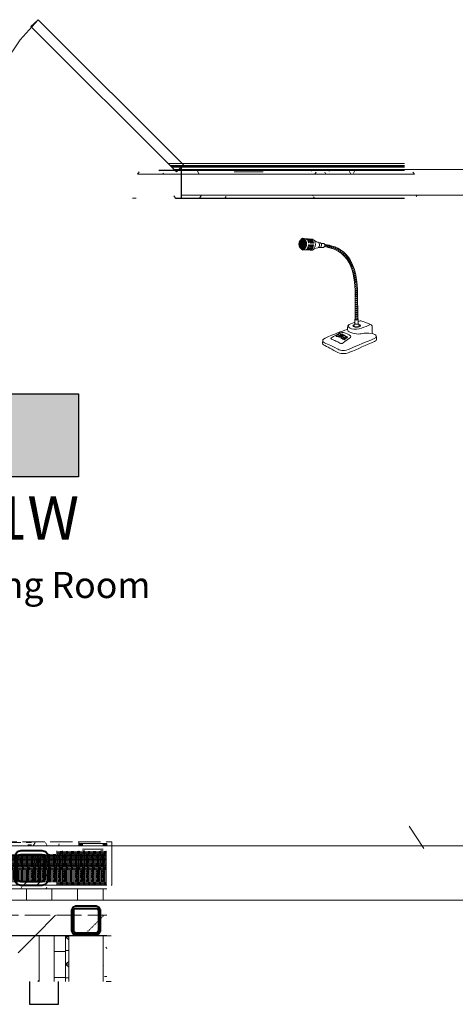
# Model space of a CAD drawing. Units: inches. Extents: x -4031 to -187, y 884 to 2287.
# Drawn here: x -2964 to -2882, y 884 to 1069 of the extents above; entities that cross this region are included whole.
import ezdxf
from ezdxf.enums import TextEntityAlignment as Align

# ---------------------------------------------------------------- set-up
doc = ezdxf.new("R2010")
doc.units = ezdxf.units.IN
doc.header["$MEASUREMENT"] = 0
doc.linetypes.add('PDF_IMPORT', pattern=[1, 0.8, -0.2])
for name, color, linetype in [('base', 252, 'Continuous'), ('csd2x2@1', 5, 'Continuous'), ('DEVICES', 7, 'Continuous'), ('KEY-TXT', 7, 'Continuous')]:
    doc.layers.add(name, color=color, linetype=linetype)
doc.styles.add('ARIAL', font='arial.ttf', dxfattribs={"height": 12})
doc.styles.add('PDF Arial', font='arial.ttf')

# ---------------------------------------------------------------- blocks, each defined once
blk = doc.blocks.new('BOGEN CSD2XS')
at = {"layer": 'csd2x2@1'}
h = blk.add_hatch(color=256, dxfattribs=at)
h.dxf.hatch_style = 1
h.paths.add_polyline_path([(11.23, 24), (-12.77, 24), (-12.77, 0), (11.23, 0)])
blk.add_lwpolyline([(-12.77, 0), (-12.77, 24), (11.23, 24), (11.23, 0)], close=True, dxfattribs=at)
at = {"layer": 'KEY-TXT', "style": 'ARIAL'}
blk.add_attdef('TAP#', text='', height=12.5, dxfattribs=at).set_placement((-0.77, -5.67), align=Align.TOP_CENTER)
blk = doc.blocks.new('BOGEN DDU250')
at = {"layer": 'DEVICES', "color": 219, "lineweight": 5, "true_color": 0x642165}
for points in [[(0.297, 2.337), (0.16, 2.337)], [(0.297, 2.328), (0.16, 2.328)], [(0.297, 2.319), (0.16, 2.319)], [(0.296, 2.347), (0.161, 2.347)], [(0.296, 2.31), (0.161, 2.31)], [(0.294, 2.356), (0.162, 2.356)], [(0.295, 2.301), (0.162, 2.301)], [(0.293, 2.292), (0.163, 2.292)], [(0.293, 2.365), (0.164, 2.365)], [(0.165, 2.284), (0.165, 2.369)], [(0.291, 2.283), (0.166, 2.283)], [(0.29, 2.374), (0.167, 2.374)], [(0.287, 2.383), (0.17, 2.383)], [(0.283, 2.392), (0.174, 2.392)], [(0.175, 2.26), (0.175, 2.394)], [(0.278, 2.401), (0.179, 2.401)], [(0.184, 2.245), (0.184, 2.409)], [(0.272, 2.41), (0.185, 2.41)], [(0.193, 2.234), (0.193, 2.419)], [(0.264, 2.419), (0.193, 2.419)], [(0.202, 2.227), (0.202, 2.427)], [(0.253, 2.428), (0.204, 2.428)], [(0.211, 2.222), (0.211, 2.432)], [(0.22, 2.219), (0.22, 2.435)], [(0.23, 2.218), (0.23, 2.436)], [(0.239, 2.219), (0.239, 2.434)], [(0.248, 2.222), (0.248, 2.431)], [(0.257, 2.228), (0.257, 2.425)], [(0.266, 2.236), (0.266, 2.417)], [(0.275, 2.247), (0.275, 2.406)], [(0.284, 2.264), (0.284, 2.39)], [(0.293, 2.292), (0.293, 2.361)], [(0.288, 2.274), (0.169, 2.274)], [(0.285, 2.265), (0.172, 2.265)], [(0.28, 2.256), (0.177, 2.256)], [(0.275, 2.247), (0.182, 2.247)], [(0.267, 2.238), (0.189, 2.238)], [(0.258, 2.228), (0.199, 2.228)], [(0.239, 2.219), (0.217, 2.219)]]:
    blk.add_lwpolyline(points, dxfattribs=at)
at = {"layer": 'DEVICES', "color": 219, "lineweight": 15, "true_color": 0x642165}
for points in [[(0.372, 2.352), (0.354, 2.352)], [(0.374, 2.316), (0.356, 2.316)], [(0.417, 2.35), (0.399, 2.35)], [(0.417, 2.312), (0.399, 2.312)], [(0.459, 2.348), (0.441, 2.348)], [(0.459, 2.31), (0.441, 2.31)], [(0.605, 2.255), (0.566, 2.255)], [(1.33, 0.651), (1.306, 0.613)], [(1.033, 0.369), (1.104, 0.416)], [(1.003, 0.367), (1.002, 0.384)]]:
    blk.add_lwpolyline(points, dxfattribs=at)
for points in [[(0.48, 2.404, -0.000118), (0.572, 2.353), (0.609, 2.353)], [(1.403, 0.744, 0.003954), (1.402, 0.649), (1.431, 0.613)], [(0.938, 0.404), (1.01, 0.451, 0.132696), (1.07, 0.432)], [(1.106, 0.315), (1.105, 0.331, -0.005168), (1.173, 0.378)]]:
    blk.add_lwpolyline(points, format="xyb", dxfattribs=at)
at = {"layer": 'DEVICES', "color": 219, "lineweight": 9, "true_color": 0x642165}
for points in [[(1.116, 2.069), (1.147, 2.113)], [(1.133, 2.049), (1.165, 2.092)], [(1.141, 2.039), (1.175, 2.081)], [(1.157, 2.019), (1.192, 2.059)], [(1.179, 1.987), (1.216, 2.024)], [(1.186, 1.976), (1.223, 2.012)], [(1.199, 1.954), (1.238, 1.988)], [(1.206, 1.942), (1.245, 1.976)], [(1.218, 1.92), (1.258, 1.951)], [(1.224, 1.908), (1.264, 1.938)], [(1.235, 1.884), (1.275, 1.913)], [(1.24, 1.872), (1.281, 1.9)], [(1.25, 1.848), (1.292, 1.875)], [(1.255, 1.836), (1.297, 1.862)], [(1.263, 1.811), (1.306, 1.836)], [(1.268, 1.799), (1.31, 1.823)], [(1.276, 1.774), (1.319, 1.796)]]:
    blk.add_lwpolyline(points, dxfattribs=at)
at = {"layer": 'DEVICES', "color": 219, "lineweight": 15, "true_color": 0x642165}
for centre, radius, start, end in [((-1.832, -29.457), 31.968, 85.9214, 86.2771), ((1.254, 11.857), 9.535, 266.1848, 266.5262), ((2.147, 44.343), 42.176, 267.3997, 267.6848), ((0.712, 4.319), 2.063, 267.2694, 268.9568), ((3.311, 0.702), 1.981, 178.7957, 181.4471), ((0.686, 2.785), 2.36, 289.3797, 294.4127), ((2.51, -2.135), 2.995, 119.9339, 123.852), ((-6.265, 10.67), 12.609, 305.1983, 305.5956), ((-11.717, 0.356), 13.415, 0.3788, 1.0202), ((-11.516, 18.627), 22.241, 304.5777, 304.8069), ((-5.575, 16.499), 17.797, 292.431, 294.2901), ((0.92, 0.319), 0.868, 0.5059, 3.8547)]:
    blk.add_arc(centre, radius, start, end, dxfattribs=at)
at = {"layer": 'DEVICES', "color": 219, "lineweight": 9, "true_color": 0x642165}
blk.add_arc((0.099, 3.033), 1.478, 316.102, 318.1449, dxfattribs=at)
at = {"layer": 'DEVICES', "color": 219, "true_color": 0x642165}
blk.add_ellipse((0.239, 2.327), major_axis=(0.005, 0.117), ratio=0.642855, start_param=2.422804, end_param=6.846434, dxfattribs=at)
at = {"layer": 'DEVICES', "color": 219, "lineweight": 15, "true_color": 0x642165}
for centre, major_axis, ratio, start_param, end_param in [((1.367, 0.743), (-0.0365, 0), 0.406299, 5.591901, 10.285334), ((1.366, 0.65), (-0.0361, 0.0016), 0.255774, 6.283185, 9.447612), ((1.364, 0.747), (-0.0258, 0.0025), 0.410268, 0, 3.141593), ((1.368, 0.613), (-0.0627, 0), 0.455427, 6.283185, 9.424778)]:
    blk.add_ellipse(centre, major_axis=major_axis, ratio=ratio, start_param=start_param, end_param=end_param, dxfattribs=at)
for points in [[(0.159, 2.327), (0.159, 2.387), (0.19, 2.436), (0.228, 2.436)], [(0.228, 2.218), (0.19, 2.218), (0.159, 2.267), (0.159, 2.327)], [(0.228, 2.436), (0.266, 2.436), (0.297, 2.387), (0.297, 2.327)], [(0.297, 2.327), (0.297, 2.267), (0.266, 2.218), (0.228, 2.218)], [(0.356, 2.316), (0.354, 2.267), (0.328, 2.223), (0.296, 2.208)], [(0.314, 2.207), (0.356, 2.228), (0.37, 2.265), (0.374, 2.316)], [(0.399, 2.312), (0.397, 2.263), (0.373, 2.221), (0.341, 2.206)], [(0.399, 2.35), (0.391, 2.405), (0.38, 2.419), (0.348, 2.437)], [(0.366, 2.436), (0.399, 2.418), (0.405, 2.406), (0.417, 2.35)], [(0.441, 2.31), (0.439, 2.261), (0.415, 2.22), (0.384, 2.204)], [(0.441, 2.348), (0.431, 2.405), (0.417, 2.419), (0.391, 2.434)], [(0.4, 2.203), (0.443, 2.224), (0.455, 2.259), (0.459, 2.31)], [(0.41, 2.433), (0.44, 2.414), (0.451, 2.397), (0.459, 2.348)], [(0.442, 2.431), (0.449, 2.43), (0.475, 2.414), (0.48, 2.404)], [(0.48, 2.404), (0.511, 2.342), (0.514, 2.278), (0.465, 2.219)], [(0.609, 2.353), (0.609, 2.353), (0.616, 2.348), (0.619, 2.344)], [(0.676, 2.34), (0.699, 2.333), (0.711, 2.285), (0.674, 2.257)], [(0.465, 2.219), (0.463, 2.214), (0.455, 2.208), (0.443, 2.201)], [(0.566, 2.255), (0.566, 2.255), (0.468, 2.225), (0.465, 2.219)], [(0.613, 2.259), (0.611, 2.256), (0.605, 2.255), (0.605, 2.255)], [(1.338, 1.202), (1.335, 1.606), (1.311, 2.191), (0.689, 2.274)], [(1.338, 0.75), (1.339, 0.788), (1.339, 0.807), (1.338, 1.202)], [(1.388, 1.206), (1.393, 0.839), (1.393, 0.828), (1.39, 0.745)], [(1.469, 0.558), (1.352, 0.5), (1.114, 0.56), (1.215, 0.633)], [(1.18, 0.578), (1.181, 0.596), (1.185, 0.619), (1.215, 0.633)], [(1.214, 0.633), (1.246, 0.65), (1.329, 0.678), (1.329, 0.678)], [(1.404, 0.7), (1.432, 0.714), (1.449, 0.716), (1.477, 0.707)], [(1.41, 0.639), (1.433, 0.633), (1.449, 0.622), (1.449, 0.609)], [(1.477, 0.707), (1.505, 0.694), (1.657, 0.637), (1.658, 0.637)], [(1.658, 0.637), (1.681, 0.628), (1.694, 0.616), (1.696, 0.595)], [(0.703, 0.346), (0.916, 0.439), (1.028, 0.487), (1.179, 0.532)], [(0.996, 0.437), (0.989, 0.432), (0.965, 0.416), (0.965, 0.416)], [(0.965, 0.416), (0.98, 0.401), (1.006, 0.399), (1.015, 0.4)], [(1.044, 0.419), (1.044, 0.419), (1.025, 0.438), (0.996, 0.437)], [(1.073, 0.432), (1.07, 0.43), (1.016, 0.394), (1.002, 0.384)], [(1.015, 0.4), (1.034, 0.414), (1.044, 0.419), (1.044, 0.419)], [(1.016, 0.46), (1.07, 0.478), (1.12, 0.464), (1.172, 0.437)], [(1.07, 0.432), (1.071, 0.433), (1.072, 0.432), (1.073, 0.432)], [(1.073, 0.432), (1.078, 0.43), (1.075, 0.417), (1.075, 0.417)], [(1.104, 0.416), (1.104, 0.416), (1.138, 0.379), (1.173, 0.378)], [(1.172, 0.437), (1.234, 0.404), (1.27, 0.386), (1.238, 0.36)], [(1.211, 0.482), (1.175, 0.504), (1.18, 0.513), (1.179, 0.532)], [(1.179, 0.532), (1.179, 0.553), (1.18, 0.552), (1.18, 0.578)], [(1.487, 0.442), (1.441, 0.428), (1.301, 0.428), (1.211, 0.482)], [(1.37, 0.575), (1.326, 0.575), (1.291, 0.59), (1.291, 0.609)], [(1.449, 0.609), (1.449, 0.59), (1.413, 0.575), (1.37, 0.575)], [(1.698, 0.445), (1.597, 0.457), (1.533, 0.456), (1.487, 0.442)], [(1.698, 0.445), (1.698, 0.445), (1.7, 0.443), (1.716, 0.437)], [(1.716, 0.437), (1.769, 0.416), (1.784, 0.401), (1.787, 0.377)], [(0.671, 0.205), (0.649, 0.219), (0.651, 0.251), (0.654, 0.289)], [(0.654, 0.293), (0.653, 0.285), (0.653, 0.265), (0.689, 0.25)], [(0.654, 0.293), (0.655, 0.298), (0.654, 0.324), (0.703, 0.346)], [(0.689, 0.25), (0.733, 0.232), (0.783, 0.213), (0.823, 0.195)], [(0.852, 0.319), (0.836, 0.324), (0.813, 0.332), (0.841, 0.352)], [(0.934, 0.286), (0.901, 0.301), (0.883, 0.31), (0.852, 0.319)], [(1.014, 0.244), (0.979, 0.263), (0.967, 0.27), (0.934, 0.286)], [(0.938, 0.387), (0.939, 0.401), (0.938, 0.404), (0.938, 0.404)], [(1.002, 0.384), (0.994, 0.384), (0.958, 0.382), (0.938, 0.404)], [(1.003, 0.367), (0.97, 0.378), (0.947, 0.384), (0.938, 0.387)], [(1.083, 0.25), (1.05, 0.229), (1.041, 0.224), (1.014, 0.244)], [(1.033, 0.352), (1.033, 0.366), (1.033, 0.369), (1.033, 0.369)], [(1.106, 0.315), (1.073, 0.326), (1.041, 0.349), (1.033, 0.352)], [(1.091, 0.402), (1.083, 0.397), (1.06, 0.381), (1.06, 0.381)], [(1.06, 0.381), (1.074, 0.366), (1.111, 0.346), (1.121, 0.347)], [(1.238, 0.36), (1.232, 0.354), (1.12, 0.277), (1.083, 0.25)], [(1.146, 0.365), (1.146, 0.365), (1.125, 0.396), (1.091, 0.402)], [(1.121, 0.347), (1.14, 0.361), (1.146, 0.365), (1.146, 0.365)], [(1.173, 0.378), (1.174, 0.378), (1.173, 0.378), (1.174, 0.377)], [(1.174, 0.377), (1.179, 0.375), (1.18, 0.366), (1.18, 0.366)], [(1.191, 0.11), (1.299, 0.156), (1.725, 0.33), (1.749, 0.344)], [(1.789, 0.326), (1.787, 0.299), (1.776, 0.292), (1.746, 0.277)], [(1.749, 0.344), (1.771, 0.358), (1.788, 0.379), (1.781, 0.396)], [(0.973, 0.048), (0.869, 0.1), (0.738, 0.172), (0.671, 0.205)], [(0.823, 0.195), (0.863, 0.177), (0.887, 0.162), (0.958, 0.124)], [(0.958, 0.124), (1.013, 0.094), (1.083, 0.064), (1.191, 0.11)], [(1.216, 0.048), (1.159, 0.027), (1.076, 0.001), (0.973, 0.048)]]:
    blk.add_open_spline(points, degree=3, dxfattribs=at)
at = {"layer": 'DEVICES', "color": 219, "lineweight": 30, "true_color": 0x642165}
for points in [[(0.16, 2.327), (0.16, 2.387), (0.191, 2.436), (0.229, 2.436)], [(0.229, 2.218), (0.191, 2.218), (0.16, 2.267), (0.16, 2.327)], [(0.229, 2.436), (0.267, 2.436), (0.298, 2.387), (0.298, 2.327)], [(0.298, 2.327), (0.298, 2.267), (0.267, 2.218), (0.229, 2.218)]]:
    blk.add_open_spline(points, degree=3, dxfattribs=at)
at = {"layer": 'DEVICES', "color": 219, "lineweight": 5, "true_color": 0x642165}
for points in [[(0.162, 2.328), (0.162, 2.387), (0.191, 2.435), (0.228, 2.435)], [(0.228, 2.221), (0.191, 2.221), (0.162, 2.269), (0.162, 2.328)], [(0.228, 2.435), (0.264, 2.435), (0.294, 2.387), (0.294, 2.328)], [(0.294, 2.328), (0.294, 2.269), (0.264, 2.221), (0.228, 2.221)]]:
    blk.add_open_spline(points, degree=3, dxfattribs=at)
at = {"layer": 'DEVICES', "color": 219, "lineweight": 15, "true_color": 0x642165}
for points, knots in [([(0.354, 2.352), (0.352, 2.401), (0.334, 2.424), (0.302, 2.44), (0.302, 2.44), (0.301, 2.44), (0.301, 2.441)], [0, 0, 0, 0, 1, 1, 1, 1.013522, 1.013522, 1.013522, 1.013522]), ([(0.322, 2.439), (0.322, 2.439), (0.322, 2.439), (0.322, 2.439), (0.357, 2.422), (0.367, 2.396), (0.372, 2.352)], [-0.004375, -0.004375, -0.004375, -0.004375, 0, 0, 0, 1, 1, 1, 1]), ([(0.357, 2.205), (0.357, 2.205), (0.358, 2.205), (0.358, 2.205), (0.401, 2.226), (0.413, 2.261), (0.417, 2.312)], [-0.0031, -0.0031, -0.0031, -0.0031, 0, 0, 0, 1, 1, 1, 1]), ([(0.572, 2.353), (0.572, 2.353), (0.573, 2.353), (0.573, 2.352), (0.595, 2.325), (0.587, 2.273), (0.565, 2.255), (0.565, 2.255), (0.565, 2.255), (0.565, 2.255)], [-0.006927, -0.006927, -0.006927, -0.006927, 0, 0, 0, 1, 1, 1, 1.010548, 1.010548, 1.010548, 1.010548]), ([(0.619, 2.344), (0.619, 2.344), (0.619, 2.343), (0.62, 2.343), (0.633, 2.327), (0.632, 2.286), (0.614, 2.26), (0.613, 2.259), (0.612, 2.258), (0.611, 2.257)], [-0.002714, -0.002714, -0.002714, -0.002714, 0, 0, 0, 1, 1, 1, 1.038292, 1.038292, 1.038292, 1.038292]), ([(0.691, 2.327), (0.692, 2.327), (0.692, 2.327), (0.693, 2.326), (0.96, 2.272), (1.397, 2.193), (1.388, 1.206)], [-0.001898, -0.001898, -0.001898, -0.001898, 0, 0, 0, 1, 1, 1, 1]), ([(1.291, 0.609), (1.291, 0.62), (1.303, 0.629), (1.321, 0.636), (1.321, 0.636), (1.321, 0.636), (1.321, 0.636)], [0, 0, 0, 0, 1, 1, 1, 1.003439, 1.003439, 1.003439, 1.003439]), ([(0.965, 0.416), (0.965, 0.416), (0.965, 0.416), (0.966, 0.416), (0.979, 0.418), (0.996, 0.415), (1.015, 0.4)], [-0.010708, -0.010708, -0.010708, -0.010708, 0, 0, 0, 1, 1, 1, 1]), ([(1.105, 0.331), (1.097, 0.331), (1.053, 0.348), (1.033, 0.369), (1.034, 0.369), (1.034, 0.37), (1.034, 0.37)], [0, 0, 0, 0, 1, 1, 1, 1.003307, 1.003307, 1.003307, 1.003307]), ([(1.06, 0.381), (1.06, 0.381), (1.06, 0.381), (1.06, 0.381), (1.074, 0.383), (1.103, 0.37), (1.12, 0.347), (1.12, 0.347), (1.12, 0.347), (1.12, 0.347)], [-0.014256, -0.014256, -0.014256, -0.014256, 0, 0, 0, 1, 1, 1, 1.007983, 1.007983, 1.007983, 1.007983])]:
    blk.add_open_spline(points, degree=3, knots=knots, dxfattribs=at)
at = {"layer": 'DEVICES', "color": 219, "lineweight": 9, "true_color": 0x642165}
for points in [[(0.715, 2.27), (0.719, 2.284), (0.718, 2.311), (0.712, 2.322)], [(0.742, 2.265), (0.746, 2.28), (0.745, 2.306), (0.741, 2.317)], [(0.756, 2.262), (0.761, 2.277), (0.76, 2.302), (0.756, 2.313)], [(0.783, 2.256), (0.788, 2.271), (0.788, 2.296), (0.784, 2.307)], [(0.798, 2.253), (0.803, 2.267), (0.803, 2.293), (0.798, 2.304)], [(0.824, 2.246), (0.83, 2.26), (0.83, 2.286), (0.826, 2.296)], [(0.838, 2.241), (0.844, 2.256), (0.845, 2.281), (0.841, 2.292)], [(1.077, 2.107), (1.089, 2.116), (1.103, 2.142), (1.103, 2.155)], [(1.088, 2.097), (1.099, 2.106), (1.114, 2.132), (1.115, 2.145)], [(1.107, 2.079), (1.119, 2.086), (1.134, 2.111), (1.136, 2.124)], [(1.322, 1.784), (1.308, 1.781), (1.288, 1.769), (1.28, 1.76)], [(1.33, 1.756), (1.316, 1.754), (1.295, 1.742), (1.287, 1.734)], [(1.334, 1.742), (1.32, 1.739), (1.299, 1.728), (1.29, 1.72)], [(1.341, 1.714), (1.326, 1.712), (1.305, 1.701), (1.297, 1.693)], [(1.344, 1.699), (1.33, 1.697), (1.309, 1.687), (1.3, 1.679)], [(1.35, 1.671), (1.336, 1.67), (1.314, 1.66), (1.305, 1.652)], [(1.353, 1.656), (1.339, 1.655), (1.317, 1.645), (1.308, 1.637)], [(1.358, 1.628), (1.344, 1.627), (1.322, 1.618), (1.312, 1.61)], [(1.361, 1.613), (1.346, 1.613), (1.324, 1.603), (1.314, 1.596)], [(1.365, 1.585), (1.351, 1.585), (1.328, 1.576), (1.318, 1.568)], [(1.367, 1.57), (1.353, 1.57), (1.33, 1.561), (1.32, 1.554)], [(1.371, 1.542), (1.356, 1.542), (1.334, 1.534), (1.323, 1.526)], [(1.372, 1.527), (1.358, 1.527), (1.335, 1.519), (1.325, 1.511)], [(1.376, 1.499), (1.361, 1.499), (1.338, 1.491), (1.328, 1.484)], [(1.377, 1.484), (1.363, 1.484), (1.339, 1.476), (1.329, 1.469)], [(1.38, 1.456), (1.365, 1.456), (1.341, 1.448), (1.331, 1.441)], [(1.381, 1.441), (1.366, 1.441), (1.342, 1.434), (1.332, 1.426)], [(1.383, 1.412), (1.368, 1.413), (1.344, 1.406), (1.333, 1.399)], [(1.384, 1.397), (1.369, 1.398), (1.345, 1.391), (1.334, 1.384)], [(1.385, 1.369), (1.37, 1.37), (1.346, 1.363), (1.335, 1.356)], [(1.386, 1.354), (1.371, 1.355), (1.346, 1.348), (1.336, 1.341)], [(1.387, 1.326), (1.372, 1.327), (1.347, 1.32), (1.337, 1.312)], [(1.387, 1.312), (1.372, 1.312), (1.347, 1.304), (1.337, 1.297)], [(1.388, 1.283), (1.372, 1.284), (1.347, 1.276), (1.338, 1.269)], [(1.388, 1.268), (1.372, 1.269), (1.348, 1.261), (1.339, 1.254)], [(1.388, 1.24), (1.372, 1.241), (1.348, 1.233), (1.339, 1.226)], [(1.388, 1.225), (1.372, 1.225), (1.348, 1.218), (1.34, 1.211)], [(1.388, 1.197), (1.372, 1.197), (1.349, 1.19), (1.34, 1.184)], [(1.388, 1.182), (1.373, 1.182), (1.349, 1.175), (1.341, 1.169)], [(1.389, 1.154), (1.373, 1.154), (1.35, 1.147), (1.341, 1.141)], [(1.389, 1.139), (1.373, 1.139), (1.35, 1.133), (1.341, 1.126)], [(1.389, 1.111), (1.374, 1.111), (1.35, 1.105), (1.341, 1.098)], [(1.389, 1.096), (1.374, 1.096), (1.35, 1.09), (1.341, 1.083)], [(1.39, 1.068), (1.374, 1.068), (1.35, 1.062), (1.341, 1.055)], [(1.39, 1.053), (1.375, 1.053), (1.35, 1.047), (1.341, 1.04)], [(1.392, 0.852), (1.377, 0.855), (1.349, 0.848), (1.339, 0.841)], [(1.392, 0.837), (1.377, 0.84), (1.349, 0.833), (1.339, 0.826)], [(1.391, 0.966), (1.376, 0.968), (1.35, 0.961), (1.34, 0.955)], [(1.392, 0.938), (1.376, 0.94), (1.35, 0.933), (1.34, 0.927)], [(1.392, 0.923), (1.377, 0.925), (1.35, 0.919), (1.34, 0.912)], [(1.392, 0.895), (1.377, 0.897), (1.349, 0.891), (1.34, 0.884)], [(1.392, 0.88), (1.377, 0.883), (1.349, 0.876), (1.34, 0.869)], [(1.391, 1.024), (1.375, 1.026), (1.35, 1.019), (1.341, 1.012)], [(1.391, 1.009), (1.375, 1.011), (1.35, 1.004), (1.341, 0.997)], [(1.391, 0.981), (1.376, 0.983), (1.35, 0.976), (1.341, 0.969)], [(1.392, 0.809), (1.377, 0.812), (1.349, 0.805), (1.339, 0.798)], [(1.392, 0.794), (1.377, 0.797), (1.349, 0.79), (1.339, 0.783)]]:
    blk.add_open_spline(points, degree=3, dxfattribs=at)
for points, knots in [([(0.864, 2.233), (0.87, 2.247), (0.872, 2.273), (0.868, 2.283), (0.868, 2.284), (0.868, 2.284), (0.868, 2.284)], [0.1219664, 0.1219664, 0.1219664, 0.1219664, 1, 1, 1, 1.016707, 1.016707, 1.016707, 1.016707]), ([(0.878, 2.228), (0.884, 2.242), (0.887, 2.267), (0.883, 2.278), (0.883, 2.279), (0.883, 2.279), (0.883, 2.279)], [0.1156146, 0.1156146, 0.1156146, 0.1156146, 1, 1, 1, 1.0228481, 1.0228481, 1.0228481, 1.0228481]), ([(0.903, 2.217), (0.91, 2.231), (0.914, 2.257), (0.91, 2.268), (0.91, 2.269), (0.91, 2.269), (0.91, 2.269)], [0.1156413, 0.1156413, 0.1156413, 0.1156413, 1, 1, 1, 1.0258848, 1.0258848, 1.0258848, 1.0258848]), ([(0.916, 2.211), (0.924, 2.225), (0.928, 2.251), (0.925, 2.262), (0.924, 2.263), (0.924, 2.263), (0.924, 2.264)], [0.1132124, 0.1132124, 0.1132124, 0.1132124, 1, 1, 1, 1.0422025, 1.0422025, 1.0422025, 1.0422025]), ([(0.941, 2.2), (0.949, 2.213), (0.954, 2.24), (0.951, 2.251), (0.951, 2.251), (0.951, 2.252), (0.951, 2.252)], [0.0973593, 0.0973593, 0.0973593, 0.0973593, 1, 1, 1, 1.0438886, 1.0438886, 1.0438886, 1.0438886]), ([(0.954, 2.193), (0.962, 2.206), (0.968, 2.233), (0.965, 2.244), (0.965, 2.245), (0.965, 2.245), (0.965, 2.246)], [0.1000191, 0.1000191, 0.1000191, 0.1000191, 1, 1, 1, 1.0408547, 1.0408547, 1.0408547, 1.0408547]), ([(0.978, 2.18), (0.987, 2.193), (0.993, 2.219), (0.991, 2.231), (0.991, 2.231), (0.991, 2.232), (0.991, 2.233)], [0.0864425, 0.0864425, 0.0864425, 0.0864425, 1, 1, 1, 1.0557175, 1.0557175, 1.0557175, 1.0557175]), ([(0.99, 2.173), (0.999, 2.185), (1.007, 2.212), (1.005, 2.224), (1.005, 2.224), (1.005, 2.225), (1.005, 2.225)], [0.0775189, 0.0775189, 0.0775189, 0.0775189, 1, 1, 1, 1.0444107, 1.0444107, 1.0444107, 1.0444107]), ([(1.013, 2.158), (1.023, 2.17), (1.031, 2.196), (1.03, 2.208), (1.03, 2.209), (1.03, 2.209), (1.03, 2.21)], [0.0740162, 0.0740162, 0.0740162, 0.0740162, 1, 1, 1, 1.0453828, 1.0453828, 1.0453828, 1.0453828]), ([(1.024, 2.15), (1.035, 2.161), (1.044, 2.188), (1.043, 2.2), (1.043, 2.2), (1.043, 2.201), (1.043, 2.201)], [0.061576, 0.061576, 0.061576, 0.061576, 1, 1, 1, 1.0394148, 1.0394148, 1.0394148, 1.0394148]), ([(1.046, 2.134), (1.057, 2.144), (1.068, 2.171), (1.068, 2.183), (1.068, 2.184), (1.068, 2.184), (1.068, 2.184)], [0.055794, 0.055794, 0.055794, 0.055794, 1, 1, 1, 1.0152321, 1.0152321, 1.0152321, 1.0152321]), ([(1.057, 2.125), (1.068, 2.135), (1.08, 2.161), (1.08, 2.174), (1.08, 2.174), (1.08, 2.174), (1.08, 2.175)], [0.0496524, 0.0496524, 0.0496524, 0.0496524, 1, 1, 1, 1.0164027, 1.0164027, 1.0164027, 1.0164027]), ([(1.391, 0.766), (1.376, 0.768), (1.348, 0.762), (1.339, 0.755), (1.339, 0.754), (1.339, 0.754), (1.338, 0.754)], [0.071343, 0.071343, 0.071343, 0.071343, 1, 1, 1, 1.0039676, 1.0039676, 1.0039676, 1.0039676])]:
    blk.add_open_spline(points, degree=3, knots=knots, dxfattribs=at)

msp = doc.modelspace()

# ---------------------------------------------------------------- linework, layer by layer
at = {"layer": 'base', "lineweight": 9}
for p, q in [((-2947.18, 914.59), (-2952.41, 914.59)), ((-2946.32, 888.68), (-2947.27, 888.68))]:
    msp.add_line(p, q, dxfattribs=at)
for points in [[(-2982.72, 1069.38), (-2981.35, 1068.09), (-3008.72, 1040.81), (-3010.01, 1042.09), (-2982.72, 1069.38), (-2979.38, 1065.6), (-2976.55, 1061.4), (-2974.31, 1056.85), (-2972.68, 1052.13), (-2971.74, 1047.16), (-2971.4, 1042.09), (-2971.05, 1047.16), (-2970.11, 1052.13), (-2968.48, 1056.85), (-2966.25, 1061.4), (-2963.42, 1065.6), (-2960.07, 1069.38), (-2932.79, 1042.09)], [(-2960.07, 1069.38), (-2961.44, 1068.09), (-2934.08, 1040.81), (-2932.79, 1042.09)], [(-2891.28, 1042.35), (-2935.62, 1042.35)], [(-2891.28, 1042.01), (-2935.28, 1042.01)], [(-2935.1, 1041.83), (-2891.28, 1041.83)], [(-2934.93, 1041.66), (-2891.28, 1041.66)], [(-2941.08, 1040.8), (-2941.42, 1040.38)], [(-2941.42, 1040.38), (-2889.42, 1040.38)], [(-2937.3, 1040.98), (-2937.39, 1041.06)], [(-2891.28, 1041.06), (-2937.39, 1041.06)], [(-2936.53, 1040.55), (-2936.62, 1040.38)], [(-2934.5, 1041.23), (-2844.35, 1041.23)], [(-2929.92, 1040.46), (-2930.18, 1041.06)], [(-2923.23, 1040.8), (-2917.82, 1040.8)], [(-2922.03, 1041.06), (-2922.03, 1040.98)], [(-2908.73, 1040.89), (-2908.82, 1041.06)], [(-2907.87, 1040.72), (-2908.13, 1040.38)], [(-2906.07, 1040.38), (-2906.24, 1040.72)], [(-2905.38, 1041.06), (-2905.47, 1040.89)], [(-2901.35, 1040.38), (-2901.69, 1040.98)], [(-2900.58, 1041.06), (-2900.84, 1040.55)], [(-2889.42, 1040.38), (-2889.68, 1040.72)], [(-2934.3, 1035.83), (-2934.56, 1036.26)], [(-2933.22, 1036.43), (-2843.43, 1036.43)], [(-2929.41, 1036.43), (-2929.75, 1035.83)], [(-2924.77, 1036.17), (-2925.03, 1035.83)], [(-2908.47, 1036.26), (-2908.56, 1036.43)], [(-2908.22, 1036.09), (-2908.39, 1035.83)], [(-2888.91, 1036.43), (-2889.08, 1036.17)], [(-2942.36, 1035.83), (-2941.68, 1035.83)], [(-2934.3, 1035.83), (-2891.28, 1035.83)], [(-2930.01, 1035.83), (-2929.32, 1035.83)], [(-2923.83, 1035.83), (-2923.14, 1035.83)], [(-2919.71, 1035.83), (-2919.03, 1035.83)], [(-2909.42, 1035.83), (-2908.73, 1035.83)], [(-2903.24, 1035.83), (-2902.55, 1035.83)], [(-2897.06, 1035.83), (-2896.37, 1035.83)], [(-2890.38, 917.85), (-2887.64, 913.65)], [(-3222.51, 914.16), (-2826.87, 914.16)], [(-2962.02, 914.34), (-2961.34, 914.34)], [(-2960.65, 914.76), (-2960.99, 914.16)], [(-2958.34, 914.16), (-2958.68, 914.76)], [(-2956.1, 914.51), (-2956.27, 914.16)], [(-2952.41, 914.16), (-2952.41, 914.76)], [(-2952.33, 914.59), (-2952.33, 914.16)], [(-2952.24, 914.16), (-2952.24, 914.59)], [(-2952.16, 914.16), (-2952.16, 914.59)], [(-2952.07, 914.16), (-2952.07, 914.59)], [(-2951.99, 914.59), (-2951.99, 914.16)], [(-2951.9, 914.16), (-2951.9, 914.59)], [(-2951.81, 914.16), (-2951.81, 914.59)], [(-2951.73, 914.16), (-2951.73, 914.59)], [(-2947.87, 914.16), (-2947.87, 914.59)], [(-2947.87, 914.16), (-2947.18, 914.16)], [(-2947.78, 914.16), (-2947.78, 914.59)], [(-2947.7, 914.16), (-2947.7, 914.59)], [(-2947.61, 914.59), (-2947.61, 914.16)], [(-2947.52, 914.16), (-2947.52, 914.59)], [(-2947.44, 914.59), (-2947.44, 914.16)], [(-2947.35, 914.16), (-2947.35, 914.59)], [(-2947.27, 914.16), (-2947.27, 914.59)], [(-2947.18, 914.59), (-2947.18, 914.16)], [(-2960.65, 907.39), (-2960.65, 912.53)], [(-2959.62, 907.39), (-2959.62, 912.53)], [(-2956.53, 906.78), (-2956.53, 913.22)], [(-2955.5, 906.78), (-2955.5, 913.22)], [(-2952.41, 906.78), (-2952.41, 913.22)], [(-2947.87, 913.56), (-2951.73, 913.56)], [(-2951.73, 913.22), (-2951.38, 913.22), (-2951.38, 906.78)], [(-2948.3, 906.78), (-2948.3, 913.22), (-2947.87, 913.22)], [(-2947.27, 906.78), (-2947.27, 913.22)], [(-2958.68, 910.82), (-2958.08, 911.42)], [(-2958.68, 908.33), (-2958.08, 909.02)], [(-3259.41, 906.78), (-2947.18, 906.78)], [(-2963.05, 906.61), (-2963.31, 906.1)], [(-2962.8, 906.78), (-2962.2, 907.39)], [(-2960.31, 906.78), (-2959.71, 907.39)], [(-3259.41, 906.1), (-2947.18, 906.1)], [(-2962.28, 903.95), (-2962.28, 906.1)], [(-2958.42, 906.36), (-2958.59, 906.1)], [(-2957.48, 903.95), (-2957.48, 906.1)], [(-2952.67, 903.95), (-2952.67, 906.1)], [(-2947.87, 903.95), (-2947.87, 906.1)], [(-3259.41, 903.95), (-2947.18, 903.95)], [(-2962.59, 903.95), (-2791.79, 903.95)], [(-2963.83, 894.09), (-2960.65, 897.26), (-2956.79, 901.12)], [(-2948.73, 900.44), (-2948.38, 900.78)], [(-2959.88, 888.68), (-2959.88, 897.26)], [(-2957.05, 888.68), (-2957.05, 897.26)], [(-2954.9, 897.09), (-2954.65, 897.26)], [(-2954.9, 888.68), (-2954.9, 897.26)], [(-2954.3, 888.68), (-2954.3, 897.26)], [(-2951.73, 897.43), (-2951.38, 897.78)], [(-2949.24, 897.43), (-2948.38, 898.29)], [(-2947.87, 888.68), (-2947.87, 897.26)], [(-2946.32, 897.26), (-2947.18, 897.26)], [(-2954.3, 896.49), (-2954.9, 897.09), (-2954.3, 897.09)], [(-2957.05, 894.34), (-2954.9, 894.34)], [(-2954.9, 894.43), (-2954.9, 894.51), (-2954.3, 894.51)], [(-2947.18, 894.86), (-2947.35, 895.12)], [(-2954.9, 891.94), (-2954.3, 892.46)], [(-2954.3, 891.34), (-2954.9, 891.94), (-2954.3, 891.94)], [(-2947.78, 891.77), (-2947.87, 891.86)], [(-2960.14, 888.68), (-2959.88, 888.94)], [(-2957.05, 889.45), (-2954.9, 889.45)], [(-2954.9, 889.28), (-2954.9, 889.37), (-2954.3, 889.37)], [(-2947.61, 889.62), (-2947.18, 889.62)]]:
    msp.add_lwpolyline(points, dxfattribs=at)
at = {"layer": 'base'}
msp.add_lwpolyline([(-2933.22, 1041.66), (-2933.22, 1035.83)], dxfattribs=at)
at = {"layer": 'base', "lineweight": 30}
for points in [[(-2891.28, 1041.06), (-2937.39, 1041.06)], [(-2934.3, 1035.83), (-2891.28, 1035.83)], [(-2947.18, 897.26), (-3261.55, 897.26), (-3261.55, 914.76), (-3227.15, 914.76)], [(-2961.68, 888.68), (-2961.68, 884.39), (-2956.27, 884.39), (-2956.27, 888.68)]]:
    msp.add_lwpolyline(points, dxfattribs=at)
at = {"layer": 'base', "linetype": 'PDF_IMPORT', "lineweight": 18, "ltscale": 5.234999}
msp.add_lwpolyline([(-3481.29, 914.94), (-2946.24, 914.94)], dxfattribs=at)
at = {"layer": 'base', "linetype": 'PDF_IMPORT', "lineweight": 18, "ltscale": 5.061674}
msp.add_lwpolyline([(-3473.56, 914.76), (-2961.34, 914.76)], dxfattribs=at)
at = {"layer": 'base', "lineweight": 18}
msp.add_lwpolyline([(-2946.24, 914.94), (-2946.24, 906.78), (-2946.32, 906.78)], dxfattribs=at)
at = {"layer": 'base', "linetype": 'PDF_IMPORT', "lineweight": 9, "ltscale": 0.020012}
for points in [[(-3203.64, 912.53), (-2947.27, 912.53)], [(-3203.64, 912.45), (-2947.27, 912.45)], [(-2947.27, 912.36), (-3203.64, 912.36)], [(-3203.64, 912.28), (-2947.27, 912.28)], [(-2947.27, 912.19), (-3203.64, 912.19)], [(-2947.27, 912.1), (-3203.64, 912.1)], [(-3203.64, 912.02), (-2947.27, 912.02)], [(-2956.53, 913.13), (-2947.27, 913.13)], [(-2956.53, 913.05), (-2947.27, 913.05)], [(-2956.53, 912.96), (-2947.27, 912.96)], [(-2947.27, 912.88), (-2956.53, 912.88)], [(-2956.53, 912.79), (-2947.27, 912.79)], [(-2956.53, 912.71), (-2947.27, 912.71)], [(-2947.27, 912.62), (-2956.53, 912.62)], [(-2947.27, 911.93), (-3203.64, 911.93)], [(-2947.27, 911.85), (-3203.64, 911.85)], [(-3203.64, 911.76), (-2947.27, 911.76)], [(-3203.64, 911.68), (-2947.27, 911.68)], [(-2947.27, 911.59), (-3203.64, 911.59)], [(-3203.64, 911.5), (-2947.27, 911.5)], [(-3203.64, 911.42), (-2947.27, 911.42)], [(-2947.27, 911.33), (-3203.64, 911.33)], [(-3203.64, 911.25), (-2947.27, 911.25)], [(-3203.64, 911.16), (-2947.27, 911.16)], [(-3203.64, 911.08), (-2947.27, 911.08)], [(-3203.64, 910.99), (-2947.27, 910.99)], [(-2947.27, 910.9), (-3203.64, 910.9)], [(-2947.27, 910.82), (-3203.64, 910.82)], [(-3203.64, 910.73), (-2947.27, 910.73)], [(-2947.27, 910.65), (-3203.64, 910.65)], [(-2947.27, 910.56), (-3203.64, 910.56)], [(-3088.32, 910.47), (-2947.27, 910.47)], [(-2947.27, 910.39), (-3088.32, 910.39)], [(-2947.27, 910.3), (-3088.32, 910.3)], [(-3088.32, 910.22), (-2947.27, 910.22)], [(-3257.18, 909.53), (-2947.27, 909.53)], [(-3257.18, 909.45), (-2947.27, 909.45)], [(-2947.27, 909.36), (-3257.18, 909.36)], [(-3257.18, 909.27), (-2947.27, 909.27)], [(-3257.18, 909.19), (-2947.27, 909.19)], [(-3257.18, 909.1), (-2947.27, 909.1)], [(-2947.27, 909.02), (-3257.18, 909.02)], [(-3257.18, 908.93), (-2947.27, 908.93)], [(-2947.27, 908.84), (-3257.18, 908.84)], [(-3257.18, 908.76), (-2947.27, 908.76)], [(-3257.18, 908.67), (-2947.27, 908.67)], [(-2947.27, 908.59), (-3257.18, 908.59)], [(-2947.27, 908.5), (-3257.18, 908.5)], [(-3257.18, 908.41), (-2947.27, 908.41)], [(-2947.27, 908.33), (-3257.18, 908.33)], [(-3088.32, 910.13), (-2947.27, 910.13)], [(-3088.32, 910.05), (-2947.27, 910.05)], [(-3088.32, 909.96), (-2947.27, 909.96)], [(-2947.27, 909.87), (-3088.32, 909.87)], [(-3088.32, 909.79), (-2947.27, 909.79)], [(-3088.32, 909.7), (-2947.27, 909.7)], [(-2947.27, 909.62), (-3088.32, 909.62)], [(-2947.27, 908.24), (-3257.18, 908.24)], [(-3257.18, 908.16), (-2947.27, 908.16)], [(-3257.18, 908.07), (-2947.27, 908.07)], [(-3257.18, 907.99), (-2947.27, 907.99)], [(-3257.18, 907.9), (-2947.27, 907.9)], [(-3257.18, 907.82), (-2947.27, 907.82)], [(-2947.27, 907.73), (-3257.18, 907.73)], [(-3257.18, 907.64), (-2947.27, 907.64)], [(-2947.27, 907.56), (-3257.18, 907.56)], [(-2947.27, 907.47), (-3257.18, 907.47)], [(-3257.18, 907.39), (-2947.27, 907.39)], [(-2956.53, 907.3), (-2947.27, 907.3)], [(-2956.53, 907.21), (-2947.27, 907.21)], [(-2956.53, 907.13), (-2947.27, 907.13)], [(-2947.27, 907.04), (-2956.53, 907.04)], [(-2956.53, 906.96), (-2947.27, 906.96)], [(-2956.53, 906.87), (-2947.27, 906.87)], [(-2956.53, 906.78), (-2947.27, 906.78)]]:
    msp.add_lwpolyline(points, dxfattribs=at)
at = {"layer": 'base', "lineweight": 40}
for points in [[(-2959.36, 913.22), (-2963.31, 913.22), (-2963.91, 913.05), (-2964.34, 912.53), (-2964.51, 911.93), (-2964.51, 907.99), (-2964.34, 907.39), (-2963.91, 906.96), (-2963.31, 906.78), (-2959.36, 906.78), (-2958.68, 906.96), (-2958.25, 907.39), (-2958.08, 907.99), (-2958.08, 911.93), (-2958.25, 912.53), (-2958.68, 913.05)], [(-2959.36, 912.53), (-2958.94, 912.36), (-2958.68, 911.93), (-2958.68, 907.99), (-2958.94, 907.56), (-2959.36, 907.39), (-2963.31, 907.39), (-2963.74, 907.56), (-2963.91, 907.99), (-2963.91, 911.93), (-2963.74, 912.36), (-2963.31, 912.53)], [(-2949.15, 902.84), (-2953.01, 902.84), (-2953.53, 902.58), (-2953.79, 902.07), (-2953.79, 898.21), (-2953.53, 897.69), (-2953.01, 897.43), (-2949.15, 897.43), (-2948.64, 897.69), (-2948.38, 898.21), (-2948.38, 902.07), (-2948.64, 902.58)], [(-2949.15, 902.41), (-2948.9, 902.32), (-2948.73, 902.07), (-2948.73, 898.21), (-2948.9, 897.95), (-2949.15, 897.78), (-2953.01, 897.78), (-2953.27, 897.95), (-2953.36, 898.21), (-2953.36, 902.07), (-2953.27, 902.32), (-2953.01, 902.41)]]:
    msp.add_lwpolyline(points, close=True, dxfattribs=at)
at = {"layer": 'base', "linetype": 'PDF_IMPORT', "lineweight": 9, "ltscale": 5.936659}
msp.add_lwpolyline([(-3259.41, 901.12), (-2947.18, 901.12)], dxfattribs=at)
at = {"layer": 'base', "linetype": 'PDF_IMPORT', "lineweight": 9, "ltscale": 0.061259}
msp.add_lwpolyline([(-2951.56, 897.26), (-2947.7, 901.12)], dxfattribs=at)

# ---------------------------------------------------------------- block references
at = {"xscale": 8.920729709802453, "yscale": 8.920729709802453, "zscale": 8.920729709802453}
msp.add_blockref('BOGEN DDU250', (-2912.47, 1006.45), dxfattribs=at)
at = {"layer": 'csd2x2@1', "xscale": 0.6494962947902879, "yscale": 0.6494962947902879, "zscale": 0.6494962947902879}
msp.add_blockref('BOGEN CSD2XS', (-2959.81, 983.5), dxfattribs=at).add_auto_attribs({'TAP#': '1W'})

# ---------------------------------------------------------------- texts
at = {"layer": 'base', "insert": (-2990.07, 959.18), "char_height": 4.9129, "attachment_point": 7, "style": 'PDF Arial'}
msp.add_mtext('Gathering Room', dxfattribs=at)

doc.saveas('drawing.dxf')
